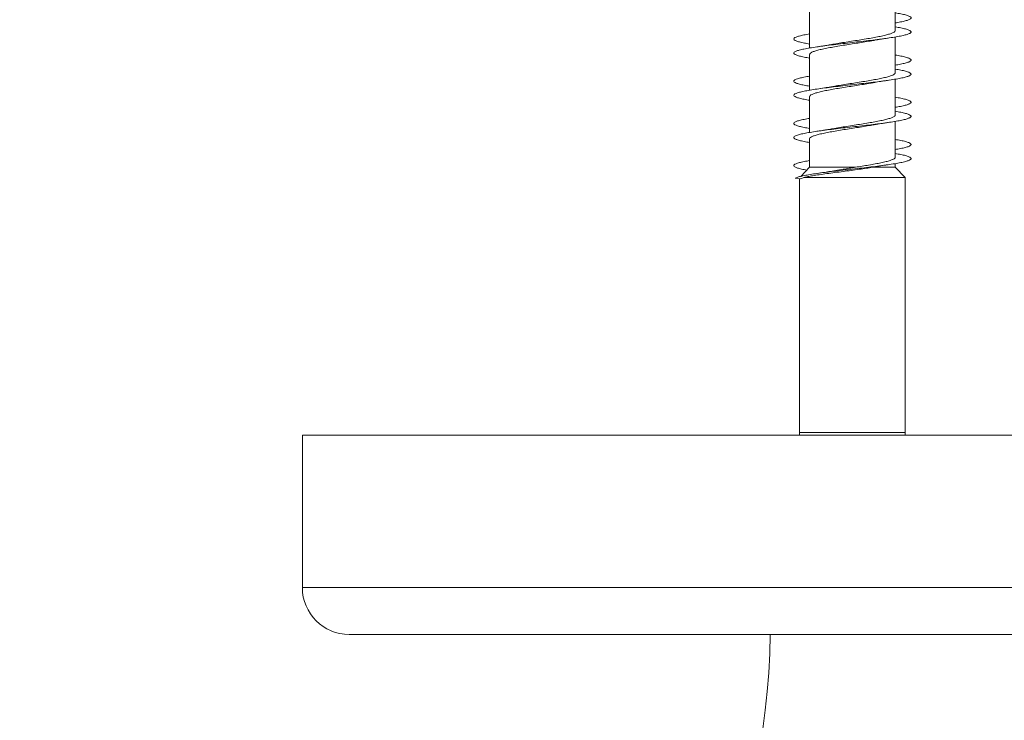
# Model space of a CAD drawing. Units: millimetres. Extents: x -337 to 522, y -243 to 494.
# Drawn here: x 245 to 287, y -183 to -153 of the extents above; entities that cross this region are included whole.
import ezdxf

# ---------------------------------------------------------------- set-up
doc = ezdxf.new("R2010")
doc.units = ezdxf.units.MM

msp = doc.modelspace()

# ---------------------------------------------------------------- linework, layer by layer
at = {"color": 7, "linetype": 'Continuous', "lineweight": 0}
for p, q in [((282.45, -153.413), (282.45, -151.887)), ((278.8, -152.632), (278.8, -154.158)), ((282.45, -153.257), (282.45, -153.087)), ((282.45, -154.613), (282.45, -153.687)), ((282.45, -155.213), (282.45, -153.687)), ((278.8, -154.432), (278.8, -155.958)), ((282.45, -155.057), (282.45, -154.887)), ((282.45, -156.413), (282.45, -155.487)), ((282.45, -157.013), (282.45, -155.487)), ((278.8, -156.232), (278.8, -157.758)), ((282.45, -156.857), (282.45, -156.687)), ((282.45, -158.213), (282.45, -157.287)), ((282.45, -158.813), (282.45, -157.287)), ((278.8, -158.032), (278.8, -159.242)), ((282.45, -158.657), (282.45, -158.487)), ((278.8, -159.242), (278.42, -159.633)), ((278.8, -159.242), (280.758, -159.242)), ((281.484, -159.242), (281.518, -159.235)), ((281.484, -159.242), (282.45, -159.242)), ((282.45, -159.242), (282.45, -159.087)), ((282.45, -159.242), (282.45, -159.087)), ((282.875, -159.68), (282.45, -159.242)), ((282.875, -159.68), (282.45, -159.242)), ((282.45, -159.242), (282.45, -159.242)), ((278.178, -159.713), (278.423, -159.735)), ((278.375, -159.73), (278.375, -170.549)), ((278.423, -159.735), (278.551, -159.68)), ((278.551, -159.68), (282.875, -159.68)), ((282.875, -170.549), (282.875, -159.68)), ((282.875, -170.549), (282.875, -159.68)), ((282.875, -159.68), (282.875, -159.68)), ((257.175, -170.669), (257.175, -177.169)), ((257.175, -170.669), (292.963, -170.669)), ((259.175, -179.169), (292.972, -179.169))]:
    msp.add_line(p, q, dxfattribs=at)
at = {"color": 8, "linetype": 'Continuous', "lineweight": 0}
for p, q in [((278.375, -170.549), (278.423, -170.549)), ((278.423, -170.549), (282.875, -170.549)), ((282.875, -170.549), (282.875, -170.549)), ((257.175, -177.169), (292.963, -177.169))]:
    msp.add_line(p, q, dxfattribs=at)
at = {"color": 7, "linetype": 'Continuous', "lineweight": 0, "flags": 128}
for points in [[(278.375, -170.549), (278.37, -170.647), (278.367, -170.669)], [(282.882, -170.669), (282.879, -170.647), (282.875, -170.549)]]:
    msp.add_lwpolyline(points, dxfattribs=at)
at = {"color": 7, "linetype": 'Continuous', "lineweight": 0}
for centre, radius, start, end in [((259.175, -177.169), 2, 180, 270), ((245.125, -178.669), 32, 270, 359.1047), ((245.125, -178.669), 64, 270, 359.55237)]:
    msp.add_arc(centre, radius, start, end, dxfattribs=at)
for points, knots in [([(282.45, -153.087), (282.484, -153.082), (282.614, -153.061), (282.789, -153.024), (282.967, -152.978), (283.081, -152.932), (283.133, -152.886), (283.119, -152.84), (283.041, -152.794), (282.9, -152.747), (282.705, -152.702), (282.534, -152.672), (282.45, -152.657)], [0, 0, 0, 0, 0.03882, 0.146092, 0.253347, 0.360629, 0.467901, 0.575177, 0.682477, 0.789759, 0.897068, 1, 1, 1, 1]), ([(278.8, -154.588), (278.721, -154.574), (278.555, -154.545), (278.362, -154.501), (278.216, -154.455), (278.134, -154.408), (278.115, -154.362), (278.162, -154.316), (278.273, -154.27), (278.444, -154.224), (278.672, -154.178), (278.95, -154.132), (279.271, -154.086), (279.628, -154.039), (280.01, -153.993), (280.409, -153.947), (280.813, -153.901), (281.212, -153.855), (281.596, -153.809), (281.955, -153.762), (282.279, -153.716), (282.561, -153.67), (282.792, -153.624), (282.967, -153.578), (283.082, -153.532), (283.133, -153.486), (283.118, -153.439), (283.04, -153.393), (282.898, -153.347), (282.704, -153.302), (282.533, -153.272), (282.45, -153.257)], [0, 0, 0, 0, 0.0305936, 0.0652659, 0.0999319, 0.1346051, 0.1692741, 0.2039431, 0.2386184, 0.2732884, 0.3079638, 0.3426436, 0.3773183, 0.4120012, 0.4466848, 0.481372, 0.516065, 0.5507565, 0.5854563, 0.6201567, 0.6548492, 0.6895434, 0.7242308, 0.758913, 0.7935985, 0.8282738, 0.862952, 0.897629, 0.9322975, 0.9669727, 1, 1, 1, 1]), ([(278.8, -153.988), (278.722, -153.974), (278.555, -153.945), (278.363, -153.901), (278.217, -153.855), (278.134, -153.809), (278.115, -153.762), (278.162, -153.716), (278.272, -153.67), (278.445, -153.624), (278.623, -153.587), (278.759, -153.565), (278.8, -153.558)], [0, 0, 0, 0, 0.094133, 0.201565, 0.30899, 0.41644, 0.523893, 0.631317, 0.73875, 0.84616, 0.953555, 1, 1, 1, 1]), ([(282.444, -153.413), (282.446, -153.418), (282.453, -153.439), (282.411, -153.476), (282.319, -153.525), (282.175, -153.574), (281.986, -153.623), (281.758, -153.672), (281.495, -153.721), (281.21, -153.77), (280.904, -153.819), (280.594, -153.868), (280.282, -153.917), (279.989, -153.964), (279.813, -153.995), (279.731, -154.01)], [0, 0, 0, 0, 0.02393, 0.107072, 0.187873, 0.271015, 0.351813, 0.434959, 0.515754, 0.598898, 0.679693, 0.762836, 0.843635, 0.926776, 1, 1, 1, 1]), ([(278.805, -154.432), (278.805, -154.421), (278.806, -154.394), (278.867, -154.35), (278.98, -154.301), (279.142, -154.252), (279.348, -154.203), (279.589, -154.154), (279.862, -154.105), (280.155, -154.056), (280.465, -154.007), (280.776, -153.959), (281.085, -153.909), (281.335, -153.869), (281.471, -153.844), (281.516, -153.836)], [0, 0, 0, 0, 0.055647, 0.138805, 0.219617, 0.302773, 0.383586, 0.466741, 0.547551, 0.630707, 0.711516, 0.794674, 0.875484, 0.958642, 1, 1, 1, 1]), ([(279.731, -154.009), (279.698, -154.015), (279.629, -154.028), (279.501, -154.049), (279.327, -154.077), (279.184, -154.098), (279.102, -154.11)], [0, 0, 0, 0, 0.16584, 0.352892, 0.629642, 1, 1, 1, 1]), ([(281.516, -153.837), (281.536, -153.833), (281.634, -153.814), (281.843, -153.78), (282.043, -153.75), (282.15, -153.734)], [0, 0, 0, 0, 0.104311, 0.5224573, 1, 1, 1, 1]), ([(282.45, -154.887), (282.485, -154.881), (282.616, -154.86), (282.792, -154.824), (282.969, -154.778), (283.082, -154.731), (283.133, -154.685), (283.118, -154.639), (283.04, -154.593), (282.897, -154.547), (282.704, -154.502), (282.533, -154.472), (282.45, -154.457)], [0, 0, 0, 0, 0.04022, 0.147518, 0.254835, 0.362132, 0.469419, 0.576721, 0.683994, 0.791282, 0.898569, 1, 1, 1, 1]), ([(278.8, -156.388), (278.72, -156.374), (278.552, -156.345), (278.36, -156.3), (278.215, -156.254), (278.133, -156.208), (278.116, -156.162), (278.163, -156.116), (278.274, -156.069), (278.447, -156.023), (278.675, -155.977), (278.954, -155.931), (279.276, -155.885), (279.633, -155.839), (280.015, -155.793), (280.414, -155.747), (280.817, -155.7), (281.216, -155.654), (281.6, -155.608), (281.958, -155.562), (282.282, -155.516), (282.563, -155.47), (282.794, -155.424), (282.968, -155.378), (283.083, -155.331), (283.133, -155.285), (283.118, -155.239), (283.039, -155.193), (282.897, -155.147), (282.703, -155.101), (282.532, -155.072), (282.45, -155.057)], [0, 0, 0, 0, 0.031011, 0.0657, 0.100392, 0.135076, 0.169756, 0.204439, 0.239113, 0.27379, 0.308466, 0.343132, 0.377809, 0.412478, 0.447145, 0.481819, 0.516487, 0.551158, 0.585831, 0.6205, 0.655177, 0.689853, 0.724528, 0.759213, 0.793891, 0.828578, 0.86327, 0.89796, 0.932661, 0.967359, 1, 1, 1, 1]), ([(282.443, -155.213), (282.444, -155.221), (282.448, -155.246), (282.396, -155.286), (282.294, -155.335), (282.139, -155.384), (281.943, -155.433), (281.706, -155.482), (281.439, -155.531), (281.147, -155.58), (280.842, -155.629), (280.528, -155.678), (280.22, -155.727), (279.951, -155.77), (279.8, -155.798), (279.738, -155.809)], [0, 0, 0, 0, 0.042016, 0.122945, 0.206219, 0.28715, 0.370423, 0.451355, 0.534635, 0.61556, 0.698843, 0.77977, 0.863044, 0.943978, 1, 1, 1, 1]), ([(278.8, -155.788), (278.721, -155.774), (278.554, -155.745), (278.361, -155.7), (278.216, -155.654), (278.133, -155.608), (278.116, -155.562), (278.163, -155.516), (278.273, -155.47), (278.447, -155.424), (278.625, -155.386), (278.759, -155.364), (278.8, -155.358)], [0, 0, 0, 0, 0.095418, 0.202761, 0.310126, 0.417494, 0.524846, 0.632226, 0.739599, 0.846974, 0.954375, 1, 1, 1, 1]), ([(278.806, -156.232), (278.805, -156.224), (278.801, -156.2), (278.851, -156.16), (278.952, -156.111), (279.106, -156.062), (279.301, -156.013), (279.537, -155.964), (279.803, -155.915), (280.095, -155.866), (280.399, -155.818), (280.714, -155.768), (281.021, -155.72), (281.294, -155.675), (281.45, -155.647), (281.515, -155.636)], [0, 0, 0, 0, 0.039977, 0.120813, 0.203995, 0.284832, 0.368016, 0.44885, 0.532034, 0.612871, 0.696051, 0.77689, 0.860077, 0.940912, 1, 1, 1, 1]), ([(281.515, -155.637), (281.535, -155.633), (281.633, -155.614), (281.842, -155.58), (282.041, -155.551), (282.148, -155.535)], [0, 0, 0, 0, 0.1031664, 0.5217494, 1, 1, 1, 1]), ([(279.738, -155.808), (279.726, -155.81), (279.633, -155.828), (279.424, -155.862), (279.215, -155.893), (279.103, -155.91)], [0, 0, 0, 0, 0.061749, 0.499308, 1, 1, 1, 1]), ([(282.45, -156.687), (282.486, -156.681), (282.617, -156.66), (282.793, -156.623), (282.97, -156.577), (283.083, -156.531), (283.133, -156.485), (283.118, -156.439), (283.038, -156.393), (282.895, -156.346), (282.702, -156.301), (282.532, -156.272), (282.45, -156.257)], [0, 0, 0, 0, 0.04103, 0.148377, 0.255713, 0.363064, 0.470441, 0.577802, 0.685182, 0.792562, 0.899905, 1, 1, 1, 1]), ([(278.8, -158.188), (278.72, -158.174), (278.551, -158.144), (278.359, -158.1), (278.214, -158.054), (278.133, -158.008), (278.116, -157.961), (278.164, -157.915), (278.276, -157.869), (278.448, -157.823), (278.677, -157.777), (278.957, -157.731), (279.279, -157.684), (279.637, -157.638), (280.02, -157.592), (280.419, -157.546), (280.823, -157.5), (281.221, -157.454), (281.605, -157.408), (281.962, -157.361), (282.286, -157.315), (282.566, -157.269), (282.796, -157.223), (282.97, -157.177), (283.083, -157.131), (283.133, -157.085), (283.118, -157.039), (283.038, -156.992), (282.895, -156.946), (282.701, -156.901), (282.532, -156.872), (282.45, -156.857)], [0, 0, 0, 0, 0.0313355, 0.0660155, 0.1006918, 0.13537, 0.1700568, 0.2047386, 0.2394289, 0.2741242, 0.3088168, 0.3435205, 0.3782168, 0.4129102, 0.4476032, 0.4822877, 0.5169731, 0.5516568, 0.5863296, 0.6210107, 0.6556843, 0.6903551, 0.7250321, 0.7596993, 0.7943714, 0.8290437, 0.8637098, 0.898384, 0.9330544, 0.9677251, 1, 1, 1, 1]), ([(278.8, -157.588), (278.72, -157.574), (278.551, -157.544), (278.359, -157.5), (278.214, -157.454), (278.133, -157.408), (278.116, -157.361), (278.164, -157.315), (278.275, -157.269), (278.45, -157.223), (278.627, -157.186), (278.761, -157.164), (278.8, -157.158)], [0, 0, 0, 0, 0.096889, 0.204274, 0.311653, 0.419006, 0.526376, 0.633727, 0.74107, 0.848427, 0.955754, 1, 1, 1, 1]), ([(282.444, -157.013), (282.444, -157.024), (282.443, -157.052), (282.38, -157.096), (282.266, -157.146), (282.103, -157.194), (281.896, -157.243), (281.654, -157.292), (281.38, -157.341), (281.086, -157.39), (280.777, -157.439), (280.465, -157.488), (280.157, -157.537), (279.91, -157.577), (279.778, -157.602), (279.735, -157.609)], [0, 0, 0, 0, 0.057667, 0.14087, 0.221729, 0.304931, 0.385789, 0.468994, 0.54985, 0.633056, 0.713908, 0.797113, 0.877972, 0.961174, 1, 1, 1, 1]), ([(281.52, -157.436), (281.538, -157.432), (281.636, -157.414), (281.844, -157.38), (282.044, -157.35), (282.151, -157.334)], [0, 0, 0, 0, 0.097857, 0.518879, 1, 1, 1, 1]), ([(278.805, -158.032), (278.803, -158.028), (278.796, -158.007), (278.836, -157.97), (278.927, -157.921), (279.07, -157.872), (279.258, -157.823), (279.485, -157.774), (279.747, -157.725), (280.032, -157.677), (280.337, -157.627), (280.648, -157.579), (280.96, -157.53), (281.255, -157.482), (281.434, -157.45), (281.52, -157.435)], [0, 0, 0, 0, 0.021937, 0.1050591, 0.1858387, 0.2689594, 0.3497413, 0.4328616, 0.5136387, 0.5967595, 0.677536, 0.7606596, 0.8414374, 0.9245589, 1, 1, 1, 1]), ([(279.735, -157.609), (279.702, -157.615), (279.631, -157.627), (279.503, -157.649), (279.329, -157.677), (279.186, -157.698), (279.104, -157.71)], [0, 0, 0, 0, 0.171101, 0.356967, 0.631979, 1, 1, 1, 1]), ([(282.45, -158.487), (282.487, -158.481), (282.619, -158.46), (282.796, -158.423), (282.971, -158.377), (283.084, -158.33), (283.133, -158.284), (283.117, -158.238), (283.037, -158.192), (282.894, -158.146), (282.7, -158.101), (282.531, -158.071), (282.45, -158.057)], [0, 0, 0, 0, 0.042334, 0.149635, 0.256935, 0.364253, 0.471548, 0.578861, 0.686179, 0.793485, 0.900817, 1, 1, 1, 1]), ([(278.178, -159.713), (278.214, -159.698), (278.284, -159.667), (278.454, -159.621), (278.686, -159.575), (278.964, -159.529), (279.287, -159.483), (279.642, -159.438), (280.023, -159.392), (280.421, -159.346), (280.825, -159.3), (281.225, -159.253), (281.608, -159.207), (281.966, -159.161), (282.289, -159.115), (282.569, -159.069), (282.799, -159.023), (282.972, -158.976), (283.085, -158.93), (283.133, -158.884), (283.117, -158.838), (283.037, -158.792), (282.892, -158.746), (282.7, -158.701), (282.53, -158.671), (282.45, -158.657)], [0, 0, 0, 0, 0.043479, 0.086838, 0.130363, 0.173822, 0.217386, 0.260778, 0.304138, 0.347802, 0.391601, 0.435362, 0.479074, 0.522773, 0.56649, 0.610225, 0.653949, 0.697676, 0.741399, 0.785111, 0.828827, 0.872534, 0.916235, 0.959943, 1, 1, 1, 1]), ([(278.679, -159.366), (278.642, -159.359), (278.517, -159.337), (278.359, -159.3), (278.213, -159.253), (278.132, -159.207), (278.116, -159.161), (278.165, -159.115), (278.276, -159.069), (278.452, -159.023), (278.629, -158.986), (278.762, -158.964), (278.8, -158.958)], [0, 0, 0, 0, 0.049107, 0.162465, 0.275716, 0.388845, 0.501938, 0.615081, 0.728269, 0.841432, 0.954597, 1, 1, 1, 1]), ([(282.447, -158.813), (282.444, -158.828), (282.437, -158.859), (282.36, -158.907), (282.236, -158.955), (282.063, -159.004), (281.85, -159.053), (281.599, -159.102), (281.329, -159.15), (281.045, -159.196), (280.855, -159.227), (280.758, -159.242)], [0, 0, 0, 0, 0.1052, 0.217591, 0.33324, 0.445634, 0.561279, 0.673676, 0.789323, 0.89338, 1, 1, 1, 1]), ([(278.551, -159.68), (278.605, -159.668), (278.714, -159.644), (278.936, -159.604), (279.209, -159.561), (279.529, -159.516), (279.876, -159.47), (280.227, -159.424), (280.58, -159.377), (280.909, -159.332), (281.217, -159.287), (281.394, -159.257), (281.484, -159.242)], [0, 0, 0, 0, 0.090575, 0.182989, 0.290231, 0.40077, 0.504776, 0.61206, 0.7117, 0.814474, 0.905913, 1, 1, 1, 1]), ([(279.568, -159.437), (279.524, -159.445), (279.378, -159.47), (279.215, -159.493), (279.102, -159.51)], [0, 0, 0, 0, 0.304503, 1, 1, 1, 1]), ([(280.758, -159.242), (280.67, -159.257), (280.494, -159.287), (280.208, -159.334), (279.912, -159.381), (279.691, -159.417), (279.583, -159.435), (279.568, -159.438)], [0, 0, 0, 0, 0.2213492, 0.4427481, 0.7013704, 0.9600194, 1, 1, 1, 1]), ([(281.518, -159.236), (281.537, -159.233), (281.635, -159.214), (281.843, -159.18), (282.042, -159.151), (282.148, -159.135)], [0, 0, 0, 0, 0.100085, 0.520322, 1, 1, 1, 1])]:
    msp.add_open_spline(points, degree=3, knots=knots, dxfattribs=at)

doc.saveas('drawing.dxf')
